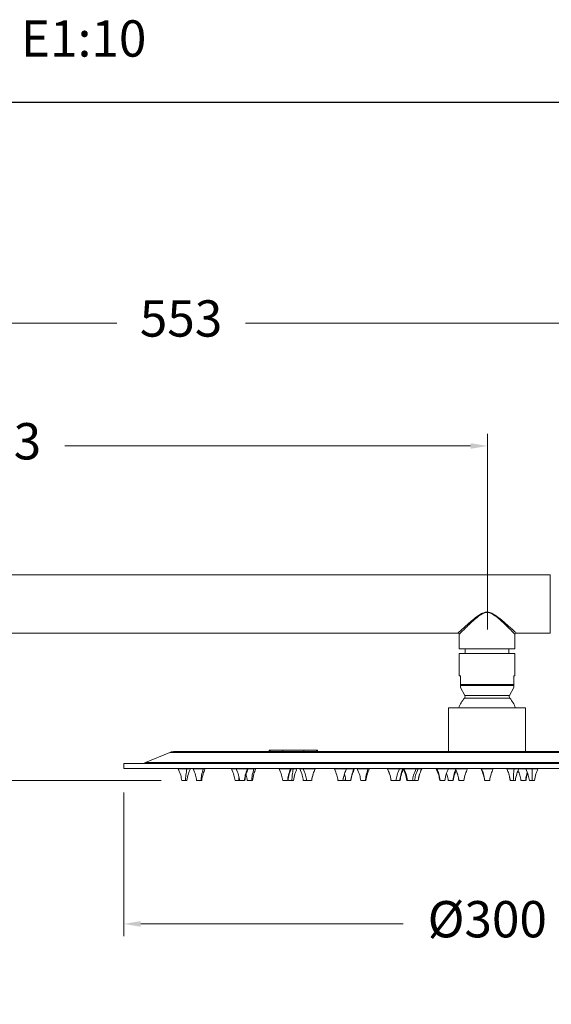
# Model space of a CAD drawing. Units: millimetres. Extents: x 1749.3 to 1832.5, y 2108 to 2190.4.
# Drawn here: x 1791.3 to 1813.2, y 2149.8 to 2190.4 of the extents above; entities that cross this region are included whole.
import ezdxf

# ---------------------------------------------------------------- set-up
doc = ezdxf.new("R2010")
doc.units = ezdxf.units.MM
doc.layers.add('cotas', color=253, linetype='Continuous', lineweight=5)
doc.layers.add('cuerpo', color=7, linetype='Continuous', lineweight=5)
doc.styles.add('ARIAL', font='arial.ttf')
doc.styles.add('RS (E1.10)', font='calibril.ttf', dxfattribs={"height": 1.5})
doc.dimstyles.new('RS (E1.10)', dxfattribs={"dimtxt": 1.5, "dimasz": 0.7, "dimexe": 0.5, "dimexo": 1, "dimgap": 1, "dimtad": 0, "dimtih": 1, "dimtoh": 1, "dimdec": 0, "dimlfac": 10, "dimtxsty": 'ARIAL', "dimcen": 0, "dimclrd": 256, "dimclre": 256, "dimclrt": 256, "dimadec": 0, "dimazin": 0, "dimtfac": 1, "dimtdec": 0, "dimtofl": 0, "dimtmove": 0, "dimatfit": 3, "dimfxl": 1, "dimlwd": -1, "dimlwe": -1, "dimarcsym": 0})

# ---------------------------------------------------------------- blocks, each defined once
blk = doc.blocks.new('*D51')
at = {"layer": 'cotas', "linetype": 'Continuous', "transparency": 16777216}
for p, q in [((1770.309, 2170.315), (1770.309, 2178.395)), ((1825.579, 2160.705), (1825.579, 2178.395)), ((1771.009, 2177.895), (1795.287, 2177.895)), ((1824.879, 2177.895), (1800.601, 2177.895))]:
    blk.add_line(p, q, dxfattribs=at)
for points in [[(1771.009, 2178.011), (1771.009, 2177.778), (1770.309, 2177.895)], [(1824.879, 2178.011), (1824.879, 2177.778), (1825.579, 2177.895)]]:
    blk.add_solid(points, dxfattribs=at)
at = {"layer": 'Defpoints', "color": 0, "linetype": 'Continuous', "transparency": 16777216}
for p in [(1825.579, 2177.895), (1770.309, 2169.315), (1825.579, 2159.705)]:
    blk.add_point(p, dxfattribs=at)
at = {"layer": 'cotas', "linetype": 'Continuous', "transparency": 16777216, "insert": (1797.944, 2177.895), "char_height": 1.5, "attachment_point": 5, "style": 'ARIAL'}
blk.add_mtext('553', dxfattribs=at)
blk = doc.blocks.new('*D52')
at = {"layer": 'cotas', "linetype": 'Continuous', "transparency": 16777216}
for p, q in [((1770.309, 2170.315), (1770.309, 2173.323)), ((1810.595, 2165.246), (1810.595, 2173.323)), ((1771.009, 2172.823), (1787.778, 2172.823)), ((1809.895, 2172.823), (1793.152, 2172.823))]:
    blk.add_line(p, q, dxfattribs=at)
for points in [[(1771.009, 2172.94), (1771.009, 2172.707), (1770.309, 2172.823)], [(1809.895, 2172.94), (1809.895, 2172.707), (1810.595, 2172.823)]]:
    blk.add_solid(points, dxfattribs=at)
at = {"layer": 'Defpoints', "color": 0, "linetype": 'Continuous', "transparency": 16777216}
for p in [(1810.595, 2172.823), (1770.309, 2169.315), (1810.595, 2164.246)]:
    blk.add_point(p, dxfattribs=at)
at = {"layer": 'cotas', "linetype": 'Continuous', "transparency": 16777216, "insert": (1790.465, 2172.823), "char_height": 1.5, "attachment_point": 5, "style": 'ARIAL'}
blk.add_mtext('403', dxfattribs=at)
blk = doc.blocks.new('*D54')
at = {"layer": 'cotas', "linetype": 'Continuous', "transparency": 16777216}
for p, q in [((1772.829, 2166.297), (1780.826, 2166.297)), ((1780.326, 2165.597), (1780.326, 2163.877)), ((1780.326, 2159.707), (1780.326, 2160.344)), ((1797.124, 2159.007), (1779.826, 2159.007))]:
    blk.add_line(p, q, dxfattribs=at)
for points in [[(1780.21, 2165.597), (1780.443, 2165.597), (1780.326, 2166.297)], [(1780.21, 2159.707), (1780.443, 2159.707), (1780.326, 2159.007)]]:
    blk.add_solid(points, dxfattribs=at)
at = {"layer": 'Defpoints', "color": 0, "linetype": 'Continuous', "transparency": 16777216}
for p in [(1771.829, 2166.297), (1780.326, 2159.007), (1798.124, 2159.007)]:
    blk.add_point(p, dxfattribs=at)
at = {"layer": 'cotas', "linetype": 'Continuous', "transparency": 16777216, "insert": (1780.326, 2162.111), "char_height": 1.5, "attachment_point": 5, "style": 'ARIAL'}
blk.add_mtext('73', dxfattribs=at)
blk = doc.blocks.new('*D56')
at = {"layer": 'cotas', "linetype": 'Continuous', "transparency": 16777216}
for p, q in [((1795.579, 2158.505), (1795.579, 2152.582)), ((1825.579, 2158.505), (1825.579, 2152.582)), ((1796.279, 2153.082), (1807.117, 2153.082)), ((1824.879, 2153.082), (1814.058, 2153.082))]:
    blk.add_line(p, q, dxfattribs=at)
for points in [[(1796.279, 2153.199), (1796.279, 2152.965), (1795.579, 2153.082)], [(1824.879, 2153.199), (1824.879, 2152.965), (1825.579, 2153.082)]]:
    blk.add_solid(points, dxfattribs=at)
at = {"layer": 'Defpoints', "color": 0, "linetype": 'Continuous', "transparency": 16777216}
for p in [(1795.579, 2159.505), (1825.579, 2159.505), (1825.579, 2153.082)]:
    blk.add_point(p, dxfattribs=at)
at = {"layer": 'cotas', "linetype": 'Continuous', "transparency": 16777216, "insert": (1810.587, 2153.082), "char_height": 1.5, "attachment_point": 5, "style": 'ARIAL'}
blk.add_mtext('%%C300', dxfattribs=at)

msp = doc.modelspace()

# ---------------------------------------------------------------- linework, layer by layer
at = {"color": 3}
msp.add_lwpolyline([(1832.466, 2187.013), (1749.332, 2187.013), (1749.332, 2107.996), (1832.466, 2107.996)], close=True, dxfattribs=at)
at = {"layer": 'cuerpo'}
for p, q in [((1813.179, 2167.497), (1771.829, 2167.497)), ((1813.179, 2167.497), (1813.179, 2165.097)), ((1771.829, 2165.097), (1809.389, 2165.097)), ((1809.429, 2165.056), (1809.429, 2164.447)), ((1811.729, 2164.447), (1811.729, 2165.048)), ((1811.779, 2165.097), (1813.179, 2165.097)), ((1809.429, 2164.447), (1810.579, 2164.447)), ((1809.557, 2164.447), (1809.557, 2164.446)), ((1809.557, 2164.446), (1810.579, 2164.446)), ((1809.679, 2164.446), (1809.679, 2164.246)), ((1810.579, 2164.447), (1811.729, 2164.447)), ((1810.579, 2164.446), (1811.602, 2164.446)), ((1811.479, 2164.246), (1811.479, 2164.446)), ((1811.602, 2164.446), (1811.602, 2164.447)), ((1809.429, 2164.246), (1809.429, 2163.324)), ((1809.429, 2164.246), (1810.595, 2164.246)), ((1810.595, 2164.246), (1811.729, 2164.246)), ((1811.729, 2163.324), (1811.729, 2164.246)), ((1809.484, 2163.324), (1809.429, 2163.324)), ((1809.475, 2162.971), (1809.475, 2163.324)), ((1809.484, 2163.324), (1809.484, 2162.971)), ((1811.729, 2163.324), (1811.684, 2163.324)), ((1811.684, 2163.324), (1811.684, 2162.971)), ((1809.479, 2162.852), (1809.656, 2162.518)), ((1811.683, 2162.924), (1809.483, 2162.924)), ((1809.484, 2162.971), (1811.684, 2162.971)), ((1811.502, 2162.518), (1811.679, 2162.852)), ((1811.515, 2162.406), (1809.643, 2162.406)), ((1809.656, 2162.518), (1810.592, 2162.518)), ((1810.592, 2162.518), (1811.502, 2162.518)), ((1808.992, 2162.005), (1808.992, 2160.205)), ((1812.167, 2162.005), (1808.992, 2162.005)), ((1812.167, 2160.205), (1812.167, 2162.005)), ((1801.579, 2160.255), (1801.579, 2160.205)), ((1801.579, 2160.255), (1801.618, 2160.255)), ((1801.618, 2160.255), (1802.147, 2160.255)), ((1801.618, 2160.255), (1801.618, 2160.205)), ((1802.147, 2160.255), (1803.012, 2160.255)), ((1802.147, 2160.255), (1802.147, 2160.205)), ((1803.012, 2160.255), (1803.541, 2160.255)), ((1803.012, 2160.255), (1803.012, 2160.205)), ((1803.541, 2160.255), (1803.579, 2160.255)), ((1803.541, 2160.255), (1803.541, 2160.205)), ((1803.579, 2160.205), (1803.579, 2160.255)), ((1797.487, 2160.167), (1796.472, 2159.743)), ((1823.672, 2160.167), (1797.487, 2160.167)), ((1823.479, 2160.205), (1797.679, 2160.205)), ((1795.579, 2159.705), (1795.579, 2159.505)), ((1825.579, 2159.705), (1795.579, 2159.705)), ((1825.579, 2159.505), (1795.579, 2159.505)), ((1796.472, 2159.743), (1824.687, 2159.743)), ((1797.829, 2159.502), (1797.829, 2159.485)), ((1797.829, 2159.502), (1798.329, 2159.502)), ((1797.829, 2159.485), (1798.186, 2159.485)), ((1798.186, 2159.485), (1798.329, 2159.485)), ((1798.329, 2159.485), (1798.329, 2159.502)), ((1798.441, 2159.502), (1798.441, 2159.485)), ((1798.441, 2159.502), (1798.941, 2159.502)), ((1798.441, 2159.485), (1798.863, 2159.485)), ((1798.863, 2159.485), (1798.941, 2159.485)), ((1798.941, 2159.485), (1798.941, 2159.502)), ((1800.029, 2159.502), (1800.029, 2159.485)), ((1800.029, 2159.485), (1800.217, 2159.485)), ((1800.217, 2159.502), (1800.217, 2159.485)), ((1800.217, 2159.485), (1800.686, 2159.485)), ((1800.686, 2159.485), (1800.717, 2159.485)), ((1800.711, 2159.502), (1800.717, 2159.502)), ((1800.716, 2159.485), (1800.955, 2159.485)), ((1800.717, 2159.485), (1800.717, 2159.502)), ((1800.717, 2159.502), (1801.033, 2159.502)), ((1800.955, 2159.485), (1801.033, 2159.485)), ((1801.033, 2159.485), (1801.033, 2159.502)), ((1801.996, 2159.502), (1801.996, 2159.485)), ((1801.996, 2159.485), (1802.466, 2159.485)), ((1802.466, 2159.485), (1802.496, 2159.485)), ((1802.491, 2159.502), (1802.496, 2159.502)), ((1802.496, 2159.485), (1802.496, 2159.502)), ((1802.497, 2159.485), (1802.573, 2159.485)), ((1802.573, 2159.485), (1802.729, 2159.485)), ((1802.595, 2159.502), (1802.729, 2159.502)), ((1802.729, 2159.485), (1802.729, 2159.502)), ((1802.846, 2159.502), (1802.846, 2159.485)), ((1802.846, 2159.485), (1802.98, 2159.485)), ((1802.982, 2159.502), (1802.982, 2159.485)), ((1802.982, 2159.502), (1803.482, 2159.502)), ((1802.982, 2159.485), (1803.478, 2159.485)), ((1803.478, 2159.485), (1803.482, 2159.485)), ((1803.482, 2159.485), (1803.482, 2159.502)), ((1804.275, 2159.502), (1804.275, 2159.485)), ((1804.275, 2159.502), (1804.775, 2159.502)), ((1804.275, 2159.485), (1804.771, 2159.485)), ((1804.771, 2159.485), (1804.775, 2159.485)), ((1804.775, 2159.485), (1804.775, 2159.502)), ((1804.775, 2159.485), (1805.082, 2159.485)), ((1804.79, 2159.502), (1805.102, 2159.502)), ((1805.082, 2159.485), (1805.102, 2159.485)), ((1805.102, 2159.485), (1805.102, 2159.502)), ((1805.22, 2159.502), (1805.22, 2159.485)), ((1805.22, 2159.502), (1805.72, 2159.502)), ((1805.22, 2159.485), (1805.67, 2159.485)), ((1805.67, 2159.485), (1805.72, 2159.485)), ((1805.72, 2159.485), (1805.72, 2159.502)), ((1806.467, 2159.502), (1806.467, 2159.485)), ((1806.467, 2159.502), (1806.469, 2159.502)), ((1806.467, 2159.485), (1806.559, 2159.243)), ((1806.467, 2159.485), (1806.469, 2159.485)), ((1806.469, 2159.485), (1806.967, 2159.485)), ((1806.965, 2159.485), (1807.1, 2159.485)), ((1806.967, 2159.485), (1806.967, 2159.502)), ((1807.1, 2159.485), (1807.125, 2159.485)), ((1807.125, 2159.502), (1807.125, 2159.485)), ((1807.125, 2159.485), (1807.215, 2159.251)), ((1807.125, 2159.485), (1807.148, 2159.485)), ((1807.125, 2159.485), (1807.125, 2159.485)), ((1807.146, 2159.502), (1807.146, 2159.485)), ((1807.146, 2159.502), (1807.149, 2159.502)), ((1807.146, 2159.485), (1807.149, 2159.485)), ((1807.149, 2159.485), (1807.646, 2159.485)), ((1807.646, 2159.485), (1807.646, 2159.502)), ((1807.647, 2159.485), (1807.73, 2159.485)), ((1807.663, 2159.502), (1807.73, 2159.502)), ((1807.73, 2159.485), (1807.73, 2159.502)), ((1807.731, 2159.485), (1807.878, 2159.485)), ((1807.852, 2159.418), (1807.879, 2159.485)), ((1807.878, 2159.485), (1807.879, 2159.485)), ((1807.879, 2159.485), (1807.879, 2159.502)), ((1808.479, 2159.502), (1808.479, 2159.485)), ((1808.479, 2159.502), (1808.518, 2159.502)), ((1808.479, 2159.485), (1808.518, 2159.485)), ((1808.518, 2159.485), (1808.979, 2159.485)), ((1808.978, 2159.485), (1809.269, 2159.485)), ((1808.979, 2159.485), (1808.979, 2159.502)), ((1808.979, 2159.502), (1809.254, 2159.502)), ((1809.269, 2159.502), (1809.269, 2159.485)), ((1809.269, 2159.502), (1809.769, 2159.502)), ((1809.269, 2159.485), (1809.274, 2159.485)), ((1809.274, 2159.485), (1809.769, 2159.485)), ((1809.769, 2159.485), (1809.769, 2159.502)), ((1810.329, 2159.502), (1810.329, 2159.485)), ((1810.329, 2159.485), (1810.353, 2159.485)), ((1810.339, 2159.505), (1810.332, 2159.505)), ((1810.353, 2159.485), (1810.829, 2159.485)), ((1810.829, 2159.485), (1810.829, 2159.502)), ((1811.39, 2159.502), (1811.39, 2159.485)), ((1811.39, 2159.502), (1811.89, 2159.502)), ((1811.39, 2159.485), (1811.691, 2159.485)), ((1811.691, 2159.485), (1811.89, 2159.485)), ((1811.888, 2159.485), (1812.181, 2159.485)), ((1811.89, 2159.485), (1811.89, 2159.502)), ((1811.89, 2159.502), (1812.179, 2159.502)), ((1812.179, 2159.502), (1812.179, 2159.485)), ((1812.179, 2159.502), (1812.438, 2159.502)), ((1812.179, 2159.485), (1812.438, 2159.485)), ((1812.438, 2159.502), (1812.679, 2159.502)), ((1812.438, 2159.485), (1812.679, 2159.485)), ((1812.679, 2159.485), (1812.679, 2159.502)), ((1800.335, 2159.134), (1800.324, 2159.007)), ((1802.363, 2159.059), (1802.374, 2159.007)), ((1804.728, 2159.097), (1804.721, 2159.007)), ((1806.602, 2159.052), (1806.611, 2159.007)), ((1807.735, 2159.007), (1807.791, 2159.258)), ((1811.537, 2159.007), (1811.507, 2159.144)), ((1798.124, 2159.007), (1797.974, 2159.007)), ((1798.185, 2159.007), (1798.124, 2159.007)), ((1798.181, 2159.005), (1798.182, 2159.005)), ((1798.763, 2159.007), (1798.586, 2159.007)), ((1798.588, 2159.005), (1798.59, 2159.005)), ((1798.796, 2159.007), (1798.763, 2159.007)), ((1800.324, 2159.007), (1800.174, 2159.007)), ((1800.363, 2159.007), (1800.324, 2159.007)), ((1800.559, 2159.007), (1800.361, 2159.007)), ((1800.381, 2159.005), (1800.382, 2159.005)), ((1800.569, 2159.005), (1800.569, 2159.005)), ((1800.856, 2159.007), (1800.678, 2159.007)), ((1800.681, 2159.005), (1800.682, 2159.005)), ((1800.889, 2159.007), (1800.856, 2159.007)), ((1802.339, 2159.007), (1802.141, 2159.007)), ((1802.348, 2159.005), (1802.349, 2159.005)), ((1802.519, 2159.007), (1802.374, 2159.007)), ((1802.585, 2159.007), (1802.519, 2159.007)), ((1803.112, 2159.007), (1802.991, 2159.007)), ((1803.335, 2159.007), (1803.127, 2159.007)), ((1803.333, 2159.005), (1803.333, 2159.005)), ((1804.629, 2159.007), (1804.42, 2159.007)), ((1804.578, 2159.005), (1804.577, 2159.005)), ((1804.626, 2159.005), (1804.626, 2159.005)), ((1804.721, 2159.007), (1804.645, 2159.007)), ((1804.747, 2159.007), (1804.721, 2159.007)), ((1804.949, 2159.007), (1804.747, 2159.007)), ((1804.749, 2159.005), (1804.751, 2159.005)), ((1804.749, 2159.005), (1804.751, 2159.005)), ((1804.955, 2159.005), (1804.953, 2159.005)), ((1804.955, 2159.005), (1804.953, 2159.005)), ((1805.554, 2159.007), (1805.365, 2159.007)), ((1805.367, 2159.005), (1805.368, 2159.005)), ((1805.575, 2159.007), (1805.554, 2159.007)), ((1806.821, 2159.007), (1806.612, 2159.007)), ((1806.614, 2159.005), (1806.615, 2159.005)), ((1806.972, 2159.007), (1806.821, 2159.007)), ((1806.982, 2159.005), (1806.982, 2159.005)), ((1807.274, 2159.007), (1807.27, 2159.007)), ((1807.272, 2159.005), (1807.274, 2159.005)), ((1807.501, 2159.007), (1807.292, 2159.007)), ((1807.478, 2159.005), (1807.476, 2159.005)), ((1807.499, 2159.005), (1807.498, 2159.005)), ((1807.585, 2159.007), (1807.518, 2159.007)), ((1807.527, 2159.005), (1807.528, 2159.005)), ((1807.734, 2159.007), (1807.585, 2159.007)), ((1808.835, 2159.007), (1808.64, 2159.007)), ((1808.832, 2159.005), (1808.83, 2159.005)), ((1809.167, 2159.007), (1808.974, 2159.007)), ((1809.185, 2159.007), (1809.167, 2159.007)), ((1809.416, 2159.007), (1809.622, 2159.007)), ((1809.62, 2159.005), (1809.619, 2159.005)), ((1810.478, 2159.005), (1810.477, 2159.005)), ((1810.478, 2159.005), (1810.477, 2159.005)), ((1810.685, 2159.007), (1810.484, 2159.007)), ((1810.681, 2159.005), (1810.682, 2159.005)), ((1810.681, 2159.005), (1810.682, 2159.005)), ((1810.681, 2159.005), (1810.682, 2159.005)), ((1810.681, 2159.005), (1810.682, 2159.005)), ((1810.682, 2159.005), (1810.682, 2159.005)), ((1810.682, 2159.005), (1810.682, 2159.005)), ((1811.661, 2159.007), (1811.535, 2159.007)), ((1811.539, 2159.005), (1811.547, 2159.005)), ((1811.745, 2159.007), (1811.661, 2159.007)), ((1811.741, 2159.005), (1811.741, 2159.005)), ((1812.167, 2159.007), (1811.974, 2159.007)), ((1812.433, 2159.007), (1812.324, 2159.007)), ((1812.535, 2159.007), (1812.433, 2159.007)), ((1812.532, 2159.005), (1812.53, 2159.005))]:
    msp.add_line(p, q, dxfattribs=at)
for centre, radius, start, end in [((1811.779, 2165.047), 0.05, 90.5337, 179.4989), ((1810.579, 2161.593), 1.24, 139.0096, 160.574), ((1809.568, 2162.472), 0.1, 319.0096, 27.9616), ((1811.591, 2162.472), 0.1, 152.0384, 220.9904), ((1810.579, 2161.593), 1.24, 19.426, 40.9904), ((1797.679, 2159.705), 0.5, 90, 112.6199), ((1796.279, 2160.205), 0.5, 270, 292.6199)]:
    msp.add_arc(centre, radius, start, end, dxfattribs=at)
for points, knots in [([(1809.388, 2165.106), (1809.386, 2165.103), (1809.374, 2165.093), (1809.435, 2165.149), (1809.543, 2165.248), (1809.681, 2165.373), (1809.838, 2165.512), (1810.032, 2165.676), (1810.234, 2165.833), (1810.415, 2165.934), (1810.526, 2165.961), (1810.574, 2165.961), (1810.579, 2165.961)], [0, 0, 0, 0, 0.041819, 0.178835, 0.322428, 0.432496, 0.545685, 0.689341, 0.837048, 0.93108, 0.99161, 1, 1, 1, 1]), ([(1810.579, 2165.947), (1810.574, 2165.947), (1810.52, 2165.946), (1810.413, 2165.914), (1810.243, 2165.808), (1810.053, 2165.652), (1809.871, 2165.48), (1809.719, 2165.335), (1809.587, 2165.204), (1809.483, 2165.101), (1809.425, 2165.043), (1809.435, 2165.053), (1809.438, 2165.056)], [0, 0, 0, 0, 0.00811, 0.078314, 0.159428, 0.305111, 0.450954, 0.563278, 0.675432, 0.819952, 0.957893, 1, 1, 1, 1]), ([(1810.579, 2165.961), (1810.616, 2165.958), (1810.715, 2165.948), (1810.884, 2165.858), (1811.073, 2165.72), (1811.267, 2165.558), (1811.445, 2165.401), (1811.61, 2165.253), (1811.721, 2165.151), (1811.767, 2165.109), (1811.786, 2165.091), (1811.779, 2165.098), (1811.779, 2165.098)], [0, 0, 0, 0, 0.052614, 0.143847, 0.272926, 0.405435, 0.537169, 0.673325, 0.835066, 0.914853, 0.997816, 1, 1, 1, 1]), ([(1811.729, 2165.048), (1811.729, 2165.048), (1811.736, 2165.041), (1811.717, 2165.06), (1811.674, 2165.103), (1811.568, 2165.209), (1811.41, 2165.363), (1811.24, 2165.525), (1811.056, 2165.696), (1810.873, 2165.838), (1810.711, 2165.934), (1810.614, 2165.944), (1810.579, 2165.947)], [0, 0, 0, 0, 0.002209, 0.084087, 0.166033, 0.328813, 0.463295, 0.598089, 0.728911, 0.859464, 0.949051, 1, 1, 1, 1]), ([(1809.386, 2165.097), (1809.391, 2165.096), (1809.401, 2165.094), (1809.415, 2165.084), (1809.426, 2165.069), (1809.428, 2165.058), (1809.429, 2165.054)], [0, 0, 0, 0, 0.212341, 0.487223, 0.780568, 1, 1, 1, 1]), ([(1809.475, 2162.971), (1809.475, 2162.969), (1809.475, 2162.963), (1809.475, 2162.953), (1809.475, 2162.939), (1809.475, 2162.93), (1809.475, 2162.924), (1809.475, 2162.924)], [0, 0, 0, 0, 0.089912, 0.239286, 0.481981, 0.931317, 1, 1, 1, 1]), ([(1809.478, 2162.859), (1809.477, 2162.876), (1809.476, 2162.893), (1809.475, 2162.923), (1809.475, 2162.924)], [0, 0, 0, 0, 0.967204, 1, 1, 1, 1]), ([(1809.483, 2162.924), (1809.483, 2162.901), (1809.481, 2162.857), (1809.48, 2162.861), (1809.479, 2162.862)], [0, 0, 0, 0, 0.508546, 1, 1, 1, 1]), ([(1809.483, 2162.924), (1809.483, 2162.924), (1809.484, 2162.928), (1809.484, 2162.936), (1809.484, 2162.949), (1809.484, 2162.961), (1809.484, 2162.968), (1809.484, 2162.971)], [0, 0, 0, 0, 0.034354, 0.404551, 0.690071, 0.865819, 1, 1, 1, 1]), ([(1811.683, 2162.924), (1811.683, 2162.901), (1811.681, 2162.86), (1811.68, 2162.862), (1811.679, 2162.864)], [0, 0, 0, 0, 0.56165, 1, 1, 1, 1]), ([(1811.683, 2162.924), (1811.683, 2162.924), (1811.683, 2162.928), (1811.684, 2162.936), (1811.684, 2162.949), (1811.684, 2162.961), (1811.684, 2162.968), (1811.684, 2162.971)], [0, 0, 0, 0, 0.034354, 0.404551, 0.690071, 0.865819, 1, 1, 1, 1]), ([(1797.829, 2159.485), (1797.867, 2159.399), (1797.934, 2159.245), (1797.962, 2159.08), (1797.974, 2159.007)], [0, 0, 0, 0, 0.559291, 1, 1, 1, 1]), ([(1798.186, 2159.485), (1798.17, 2159.399), (1798.141, 2159.245), (1798.13, 2159.08), (1798.124, 2159.007)], [0, 0, 0, 0, 0.559291, 1, 1, 1, 1]), ([(1798.185, 2159.007), (1798.201, 2159.1), (1798.23, 2159.265), (1798.299, 2159.418), (1798.329, 2159.485)], [0, 0, 0, 0, 0.559903, 1, 1, 1, 1]), ([(1798.441, 2159.485), (1798.479, 2159.399), (1798.546, 2159.245), (1798.574, 2159.08), (1798.586, 2159.007)], [0, 0, 0, 0, 0.559291, 1, 1, 1, 1]), ([(1798.863, 2159.485), (1798.837, 2159.399), (1798.791, 2159.245), (1798.772, 2159.08), (1798.763, 2159.007)], [0, 0, 0, 0, 0.559291, 1, 1, 1, 1]), ([(1798.796, 2159.007), (1798.813, 2159.1), (1798.842, 2159.265), (1798.911, 2159.418), (1798.941, 2159.485)], [0, 0, 0, 0, 0.559903, 1, 1, 1, 1]), ([(1800.029, 2159.485), (1800.067, 2159.399), (1800.134, 2159.245), (1800.162, 2159.08), (1800.174, 2159.007)], [0, 0, 0, 0, 0.559291, 1, 1, 1, 1]), ([(1800.217, 2159.485), (1800.254, 2159.399), (1800.322, 2159.245), (1800.349, 2159.08), (1800.361, 2159.007)], [0, 0, 0, 0, 0.559291, 1, 1, 1, 1]), ([(1800.686, 2159.485), (1800.653, 2159.399), (1800.594, 2159.245), (1800.57, 2159.08), (1800.559, 2159.007)], [0, 0, 0, 0, 0.559291, 1, 1, 1, 1]), ([(1800.572, 2159.007), (1800.588, 2159.1), (1800.618, 2159.265), (1800.686, 2159.418), (1800.717, 2159.485)], [0, 0, 0, 0, 0.559903, 1, 1, 1, 1]), ([(1800.955, 2159.485), (1800.929, 2159.399), (1800.883, 2159.245), (1800.864, 2159.08), (1800.856, 2159.007)], [0, 0, 0, 0, 0.559291, 1, 1, 1, 1]), ([(1800.889, 2159.007), (1800.905, 2159.1), (1800.934, 2159.265), (1801.003, 2159.418), (1801.033, 2159.485)], [0, 0, 0, 0, 0.559903, 1, 1, 1, 1]), ([(1801.996, 2159.485), (1802.034, 2159.399), (1802.101, 2159.245), (1802.129, 2159.08), (1802.141, 2159.007)], [0, 0, 0, 0, 0.559291, 1, 1, 1, 1]), ([(1802.466, 2159.485), (1802.433, 2159.399), (1802.374, 2159.245), (1802.35, 2159.08), (1802.339, 2159.007)], [0, 0, 0, 0, 0.559291, 1, 1, 1, 1]), ([(1802.352, 2159.007), (1802.368, 2159.1), (1802.397, 2159.265), (1802.466, 2159.418), (1802.496, 2159.485)], [0, 0, 0, 0, 0.559903, 1, 1, 1, 1]), ([(1802.573, 2159.485), (1802.559, 2159.399), (1802.534, 2159.245), (1802.523, 2159.08), (1802.519, 2159.007)], [0, 0, 0, 0, 0.559291, 1, 1, 1, 1]), ([(1802.585, 2159.007), (1802.601, 2159.1), (1802.63, 2159.265), (1802.699, 2159.418), (1802.729, 2159.485)], [0, 0, 0, 0, 0.559903, 1, 1, 1, 1]), ([(1802.846, 2159.485), (1802.884, 2159.399), (1802.951, 2159.245), (1802.978, 2159.08), (1802.991, 2159.007)], [0, 0, 0, 0, 0.559291, 1, 1, 1, 1]), ([(1802.982, 2159.485), (1803.02, 2159.399), (1803.087, 2159.245), (1803.115, 2159.08), (1803.127, 2159.007)], [0, 0, 0, 0, 0.559291, 1, 1, 1, 1]), ([(1803.478, 2159.485), (1803.441, 2159.399), (1803.375, 2159.245), (1803.347, 2159.08), (1803.335, 2159.007)], [0, 0, 0, 0, 0.559291, 1, 1, 1, 1]), ([(1803.337, 2159.007), (1803.354, 2159.1), (1803.383, 2159.265), (1803.452, 2159.418), (1803.482, 2159.485)], [0, 0, 0, 0, 0.559903, 1, 1, 1, 1]), ([(1804.275, 2159.485), (1804.313, 2159.399), (1804.38, 2159.245), (1804.408, 2159.08), (1804.42, 2159.007)], [0, 0, 0, 0, 0.559291, 1, 1, 1, 1]), ([(1804.771, 2159.485), (1804.734, 2159.399), (1804.668, 2159.245), (1804.641, 2159.08), (1804.629, 2159.007)], [0, 0, 0, 0, 0.559291, 1, 1, 1, 1]), ([(1804.63, 2159.007), (1804.647, 2159.1), (1804.676, 2159.265), (1804.745, 2159.418), (1804.775, 2159.485)], [0, 0, 0, 0, 0.559903, 1, 1, 1, 1]), ([(1805.082, 2159.485), (1805.047, 2159.399), (1804.985, 2159.245), (1804.96, 2159.08), (1804.949, 2159.007)], [0, 0, 0, 0, 0.559291, 1, 1, 1, 1]), ([(1804.957, 2159.007), (1804.973, 2159.1), (1805.003, 2159.265), (1805.072, 2159.418), (1805.102, 2159.485)], [0, 0, 0, 0, 0.559903, 1, 1, 1, 1]), ([(1805.22, 2159.485), (1805.257, 2159.399), (1805.325, 2159.245), (1805.352, 2159.08), (1805.365, 2159.007)], [0, 0, 0, 0, 0.559291, 1, 1, 1, 1]), ([(1805.67, 2159.485), (1805.64, 2159.399), (1805.586, 2159.245), (1805.564, 2159.08), (1805.554, 2159.007)], [0, 0, 0, 0, 0.559291, 1, 1, 1, 1]), ([(1805.575, 2159.007), (1805.591, 2159.1), (1805.621, 2159.265), (1805.69, 2159.418), (1805.72, 2159.485)], [0, 0, 0, 0, 0.559903, 1, 1, 1, 1]), ([(1806.612, 2159.007), (1806.596, 2159.1), (1806.567, 2159.265), (1806.499, 2159.418), (1806.469, 2159.485)], [0, 0, 0, 0, 0.559903, 1, 1, 1, 1]), ([(1806.965, 2159.485), (1806.927, 2159.399), (1806.861, 2159.245), (1806.833, 2159.08), (1806.821, 2159.007)], [0, 0, 0, 0, 0.559291, 1, 1, 1, 1]), ([(1807.1, 2159.485), (1807.067, 2159.399), (1807.008, 2159.245), (1806.983, 2159.08), (1806.972, 2159.007)], [0, 0, 0, 0, 0.559291, 1, 1, 1, 1]), ([(1806.985, 2159.007), (1807.001, 2159.1), (1807.03, 2159.265), (1807.099, 2159.418), (1807.129, 2159.485)], [0, 0, 0, 0, 0.559903, 1, 1, 1, 1]), ([(1807.27, 2159.007), (1807.253, 2159.1), (1807.224, 2159.265), (1807.155, 2159.418), (1807.125, 2159.485)], [0, 0, 0, 0, 0.559903, 1, 1, 1, 1]), ([(1807.292, 2159.007), (1807.276, 2159.1), (1807.247, 2159.265), (1807.179, 2159.418), (1807.149, 2159.485)], [0, 0, 0, 0, 0.559903, 1, 1, 1, 1]), ([(1807.644, 2159.485), (1807.607, 2159.399), (1807.54, 2159.245), (1807.513, 2159.08), (1807.501, 2159.007)], [0, 0, 0, 0, 0.559291, 1, 1, 1, 1]), ([(1807.73, 2159.485), (1807.692, 2159.399), (1807.625, 2159.245), (1807.597, 2159.08), (1807.585, 2159.007)], [0, 0, 0, 0, 0.559291, 1, 1, 1, 1]), ([(1807.878, 2159.485), (1807.84, 2159.399), (1807.773, 2159.245), (1807.746, 2159.08), (1807.734, 2159.007)], [0, 0, 0, 0, 0.559291, 1, 1, 1, 1]), ([(1808.479, 2159.485), (1808.517, 2159.399), (1808.584, 2159.245), (1808.612, 2159.08), (1808.624, 2159.007)], [0, 0, 0, 0, 0.559291, 1, 1, 1, 1]), ([(1808.64, 2159.007), (1808.626, 2159.1), (1808.601, 2159.265), (1808.543, 2159.418), (1808.518, 2159.485)], [0, 0, 0, 0, 0.559903, 1, 1, 1, 1]), ([(1808.835, 2159.007), (1808.851, 2159.1), (1808.88, 2159.265), (1808.949, 2159.418), (1808.979, 2159.485)], [0, 0, 0, 0, 0.559903, 1, 1, 1, 1]), ([(1809.167, 2159.007), (1809.181, 2159.1), (1809.206, 2159.265), (1809.263, 2159.418), (1809.288, 2159.485)], [0, 0, 0, 0, 0.559903, 1, 1, 1, 1]), ([(1809.269, 2159.485), (1809.306, 2159.399), (1809.374, 2159.245), (1809.401, 2159.08), (1809.413, 2159.007)], [0, 0, 0, 0, 0.559291, 1, 1, 1, 1]), ([(1809.274, 2159.485), (1809.311, 2159.399), (1809.377, 2159.245), (1809.404, 2159.08), (1809.416, 2159.007)], [0, 0, 0, 0, 0.559291, 1, 1, 1, 1]), ([(1809.624, 2159.007), (1809.64, 2159.1), (1809.67, 2159.265), (1809.738, 2159.418), (1809.769, 2159.485)], [0, 0, 0, 0, 0.559903, 1, 1, 1, 1]), ([(1810.329, 2159.485), (1810.367, 2159.399), (1810.434, 2159.245), (1810.462, 2159.08), (1810.474, 2159.007)], [0, 0, 0, 0, 0.559291, 1, 1, 1, 1]), ([(1810.484, 2159.007), (1810.469, 2159.1), (1810.443, 2159.265), (1810.381, 2159.418), (1810.353, 2159.485)], [0, 0, 0, 0, 0.559903, 1, 1, 1, 1]), ([(1810.685, 2159.007), (1810.701, 2159.1), (1810.73, 2159.265), (1810.799, 2159.418), (1810.829, 2159.485)], [0, 0, 0, 0, 0.559903, 1, 1, 1, 1]), ([(1811.39, 2159.485), (1811.428, 2159.399), (1811.495, 2159.245), (1811.523, 2159.08), (1811.535, 2159.007)], [0, 0, 0, 0, 0.559291, 1, 1, 1, 1]), ([(1811.488, 2159.231), (1811.484, 2159.248), (1811.466, 2159.336), (1811.427, 2159.418), (1811.395, 2159.485)], [0, 0, 0, 0, 0.187311, 1, 1, 1, 1]), ([(1811.691, 2159.485), (1811.683, 2159.399), (1811.669, 2159.245), (1811.664, 2159.08), (1811.661, 2159.007)], [0, 0, 0, 0, 0.559291, 1, 1, 1, 1]), ([(1811.745, 2159.007), (1811.762, 2159.1), (1811.791, 2159.265), (1811.86, 2159.418), (1811.89, 2159.485)], [0, 0, 0, 0, 0.559903, 1, 1, 1, 1]), ([(1812.179, 2159.485), (1812.217, 2159.399), (1812.284, 2159.245), (1812.312, 2159.08), (1812.324, 2159.007)], [0, 0, 0, 0, 0.559291, 1, 1, 1, 1]), ([(1812.433, 2159.007), (1812.434, 2159.1), (1812.435, 2159.265), (1812.437, 2159.418), (1812.438, 2159.485)], [0, 0, 0, 0, 0.559903, 1, 1, 1, 1]), ([(1812.535, 2159.007), (1812.551, 2159.1), (1812.58, 2159.265), (1812.649, 2159.418), (1812.679, 2159.485)], [0, 0, 0, 0, 0.559903, 1, 1, 1, 1]), ([(1800.626, 2159.245), (1800.628, 2159.238), (1800.658, 2159.162), (1800.669, 2159.081), (1800.678, 2159.007)], [0, 0, 0, 0, 0.096136, 1, 1, 1, 1]), ([(1804.688, 2159.261), (1804.693, 2159.249), (1804.725, 2159.168), (1804.737, 2159.081), (1804.747, 2159.007)], [0, 0, 0, 0, 0.155654, 1, 1, 1, 1]), ([(1808.902, 2159.295), (1808.912, 2159.272), (1808.95, 2159.179), (1808.964, 2159.081), (1808.974, 2159.007)], [0, 0, 0, 0, 0.258868, 1, 1, 1, 1]), ([(1809.185, 2159.007), (1809.2, 2159.1), (1809.223, 2159.238), (1809.28, 2159.366), (1809.298, 2159.408)], [0, 0, 0, 0, 0.670714, 1, 1, 1, 1]), ([(1811.859, 2159.408), (1811.885, 2159.347), (1811.94, 2159.219), (1811.962, 2159.08), (1811.974, 2159.007)], [0, 0, 0, 0, 0.472883, 1, 1, 1, 1]), ([(1812.239, 2159.331), (1812.226, 2159.295), (1812.19, 2159.192), (1812.176, 2159.08), (1812.167, 2159.007)], [0, 0, 0, 0, 0.342042, 1, 1, 1, 1]), ([(1812.185, 2159.007), (1812.198, 2159.101), (1812.213, 2159.199), (1812.25, 2159.291), (1812.252, 2159.295)], [0, 0, 0, 0, 0.946643, 1, 1, 1, 1]), ([(1798.787, 2159.005), (1798.788, 2159.005), (1798.793, 2159.005), (1798.793, 2159.005), (1798.794, 2159.005)], [0, 0, 0, 0, 0.384667, 1, 1, 1, 1]), ([(1800.441, 2159.005), (1800.445, 2159.005), (1800.456, 2159.005), (1800.475, 2159.005), (1800.496, 2159.005), (1800.515, 2159.005), (1800.538, 2159.005), (1800.549, 2159.005), (1800.557, 2159.005)], [0, 0, 0, 0, 0.100133, 0.254077, 0.408415, 0.56236, 0.716699, 1, 1, 1, 1]), ([(1800.879, 2159.005), (1800.881, 2159.005), (1800.885, 2159.005), (1800.886, 2159.005), (1800.886, 2159.005)], [0, 0, 0, 0, 0.384667, 1, 1, 1, 1]), ([(1802.221, 2159.005), (1802.225, 2159.005), (1802.236, 2159.005), (1802.255, 2159.005), (1802.276, 2159.005), (1802.295, 2159.005), (1802.318, 2159.005), (1802.329, 2159.005), (1802.337, 2159.005)], [0, 0, 0, 0, 0.100133, 0.254077, 0.408415, 0.56236, 0.716699, 1, 1, 1, 1]), ([(1803.131, 2159.005), (1803.131, 2159.005), (1803.131, 2159.005), (1803.137, 2159.005), (1803.146, 2159.005), (1803.16, 2159.005), (1803.181, 2159.005), (1803.212, 2159.005), (1803.246, 2159.005), (1803.272, 2159.005), (1803.29, 2159.005), (1803.306, 2159.005), (1803.323, 2159.005), (1803.329, 2159.005), (1803.333, 2159.005)], [0, 0, 0, 0, 0.006523, 0.079945, 0.153554, 0.226976, 0.300586, 0.435703, 0.57082, 0.644242, 0.717851, 0.791273, 0.864883, 1, 1, 1, 1]), ([(1804.424, 2159.005), (1804.424, 2159.005), (1804.424, 2159.005), (1804.43, 2159.005), (1804.44, 2159.005), (1804.453, 2159.005), (1804.474, 2159.005), (1804.506, 2159.005), (1804.539, 2159.005), (1804.565, 2159.005), (1804.583, 2159.005), (1804.6, 2159.005), (1804.617, 2159.005), (1804.622, 2159.005), (1804.626, 2159.005)], [0, 0, 0, 0, 0.006523, 0.079945, 0.153554, 0.226976, 0.300586, 0.435703, 0.57082, 0.644242, 0.717851, 0.791273, 0.864883, 1, 1, 1, 1]), ([(1804.853, 2159.005), (1804.859, 2159.005), (1804.872, 2159.005), (1804.89, 2159.005), (1804.909, 2159.005), (1804.93, 2159.005), (1804.94, 2159.005), (1804.946, 2159.005)], [0, 0, 0, 0, 0.141981, 0.319513, 0.496592, 0.674124, 1, 1, 1, 1]), ([(1805.438, 2159.005), (1805.44, 2159.005), (1805.447, 2159.005), (1805.464, 2159.005), (1805.485, 2159.005), (1805.505, 2159.005), (1805.53, 2159.005), (1805.543, 2159.005), (1805.552, 2159.005)], [0, 0, 0, 0, 0.044315, 0.207808, 0.37172, 0.535214, 0.699126, 1, 1, 1, 1]), ([(1806.615, 2159.005), (1806.618, 2159.005), (1806.622, 2159.005), (1806.638, 2159.005), (1806.653, 2159.005), (1806.671, 2159.005), (1806.697, 2159.005), (1806.73, 2159.005), (1806.762, 2159.005), (1806.784, 2159.005), (1806.799, 2159.005), (1806.81, 2159.005), (1806.819, 2159.005), (1806.819, 2159.005), (1806.819, 2159.005)], [0, 0, 0, 0, 0.119721, 0.184777, 0.25, 0.315056, 0.380279, 0.5, 0.619721, 0.684777, 0.75, 0.815056, 0.880279, 1, 1, 1, 1]), ([(1806.854, 2159.005), (1806.859, 2159.005), (1806.87, 2159.005), (1806.889, 2159.005), (1806.91, 2159.005), (1806.929, 2159.005), (1806.952, 2159.005), (1806.963, 2159.005), (1806.97, 2159.005)], [0, 0, 0, 0, 0.105832, 0.258801, 0.412162, 0.565132, 0.718493, 1, 1, 1, 1]), ([(1807.295, 2159.005), (1807.298, 2159.005), (1807.302, 2159.005), (1807.318, 2159.005), (1807.333, 2159.005), (1807.351, 2159.005), (1807.376, 2159.005), (1807.41, 2159.005), (1807.442, 2159.005), (1807.464, 2159.005), (1807.478, 2159.005), (1807.489, 2159.005), (1807.499, 2159.005), (1807.499, 2159.005), (1807.498, 2159.005)], [0, 0, 0, 0, 0.119721, 0.184777, 0.25, 0.315056, 0.380279, 0.5, 0.619721, 0.684777, 0.75, 0.815056, 0.880279, 1, 1, 1, 1]), ([(1807.526, 2159.005), (1807.529, 2159.005), (1807.539, 2159.005), (1807.552, 2159.005), (1807.566, 2159.005), (1807.579, 2159.005), (1807.581, 2159.005), (1807.582, 2159.005)], [0, 0, 0, 0, 0.093538, 0.281094, 0.46817, 0.655726, 1, 1, 1, 1]), ([(1807.527, 2159.005), (1807.527, 2159.005), (1807.527, 2159.005), (1807.537, 2159.005), (1807.548, 2159.005), (1807.563, 2159.005), (1807.585, 2159.005), (1807.617, 2159.005), (1807.65, 2159.005), (1807.676, 2159.005), (1807.693, 2159.005), (1807.709, 2159.005), (1807.724, 2159.005), (1807.729, 2159.005), (1807.731, 2159.005)], [0, 0, 0, 0, 0.119721, 0.184777, 0.25, 0.315056, 0.380279, 0.5, 0.619721, 0.684777, 0.75, 0.815056, 0.880279, 1, 1, 1, 1]), ([(1808.642, 2159.005), (1808.65, 2159.005), (1808.663, 2159.005), (1808.686, 2159.005), (1808.706, 2159.005), (1808.727, 2159.005), (1808.746, 2159.005), (1808.757, 2159.005), (1808.761, 2159.005)], [0, 0, 0, 0, 0.282676, 0.43628, 0.590277, 0.743882, 0.897879, 1, 1, 1, 1]), ([(1810.486, 2159.005), (1810.493, 2159.005), (1810.504, 2159.005), (1810.525, 2159.005), (1810.544, 2159.005), (1810.564, 2159.005), (1810.577, 2159.005), (1810.584, 2159.005)], [0, 0, 0, 0, 0.32089, 0.49526, 0.670076, 0.844446, 1, 1, 1, 1]), ([(1812.05, 2159.005), (1812.053, 2159.005), (1812.062, 2159.005), (1812.079, 2159.005), (1812.1, 2159.005), (1812.12, 2159.005), (1812.144, 2159.005), (1812.157, 2159.005), (1812.165, 2159.005)], [0, 0, 0, 0, 0.06801, 0.22745, 0.387298, 0.546738, 0.706586, 1, 1, 1, 1]), ([(1812.327, 2159.005), (1812.326, 2159.005), (1812.326, 2159.005), (1812.331, 2159.005), (1812.333, 2159.005)], [0, 0, 0, 0, 0.636533, 1, 1, 1, 1])]:
    msp.add_open_spline(points, degree=3, knots=knots, dxfattribs=at)

# ---------------------------------------------------------------- texts
at = {"insert": (1749.332, 2190.403), "char_height": 1.5, "attachment_point": 1, "style": 'RS (E1.10)'}
msp.add_mtext_dynamic_manual_height_columns('K391512H1^I^I^I^I^I^I^I^I^I^I^IE1:10', width=81.12976, gutter_width=1, heights=[3.1], dxfattribs=at)

# ---------------------------------------------------------------- dimensions: what is measured, and where the dimension line sits
at = {"layer": 'cotas', "linetype": 'Continuous'}
for base, p2, picture, middle in [((1825.579, 2177.895), (1825.579, 2159.705), '*D51', (1797.944, 2177.895)), ((1810.595, 2172.823), (1810.595, 2164.246), '*D52', (1790.465, 2172.823))]:
    dim = msp.add_linear_dim(base=base, p1=(1770.309, 2169.315), p2=p2, dimstyle='RS (E1.10)', dxfattribs=at)
    dim.commit()
    dim.dimension.update_dxf_attribs({"geometry": picture, "text_midpoint": middle, "dimtype": 160})
dim = msp.add_linear_dim(base=(1780.326, 2159.007), p1=(1771.829, 2166.297), p2=(1798.124, 2159.007), angle=90, dimstyle='RS (E1.10)', dxfattribs=at)
dim.commit()
dim.dimension.update_dxf_attribs({"geometry": '*D54', "text_midpoint": (1780.326, 2162.111), "dimtype": 160})
dim = msp.add_linear_dim(base=(1825.579, 2153.082), p1=(1795.579, 2159.505), p2=(1825.579, 2159.505), text='%%C<>', dimstyle='RS (E1.10)', dxfattribs=at)
dim.commit()
dim.dimension.update_dxf_attribs({"geometry": '*D56', "text_midpoint": (1810.587, 2153.082), "dimtype": 160})

doc.saveas('drawing.dxf')
